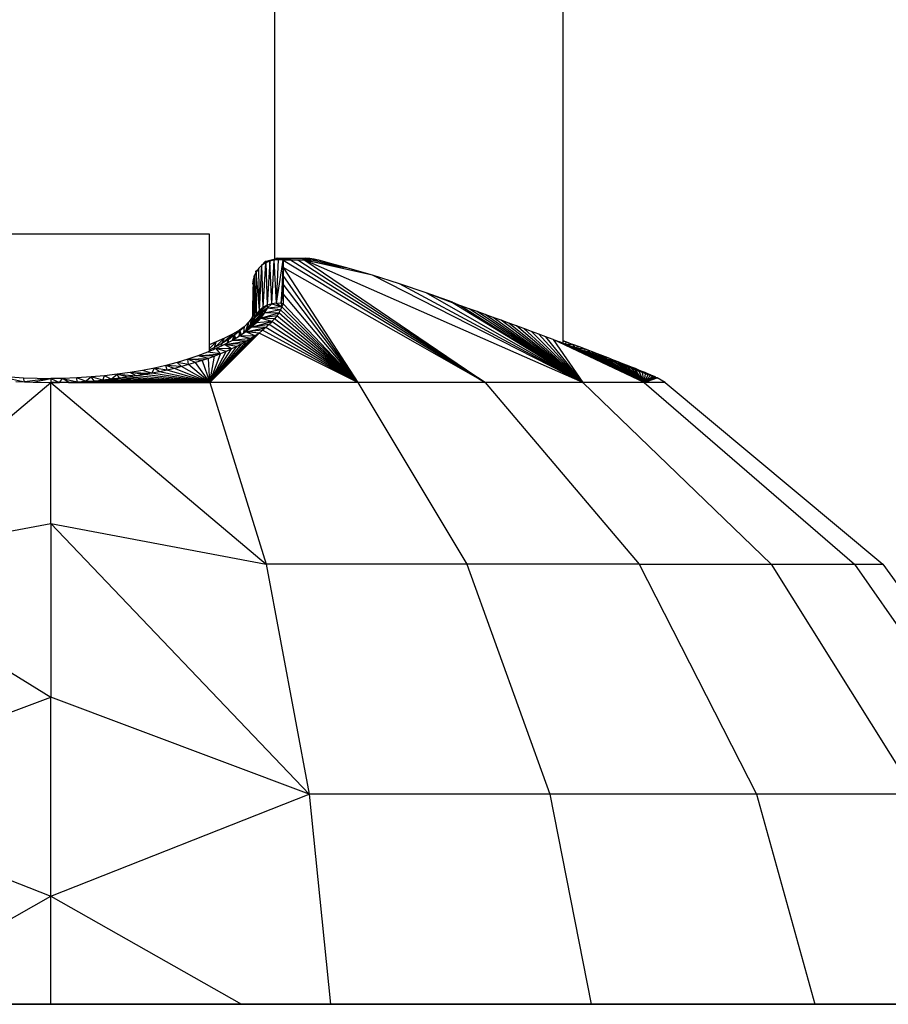
# Model space of a CAD drawing. Units: millimetres. Extents: x -3572 to 6223, y -4186 to 8278.
# Drawn here: x 3330 to 3347, y -3522 to -3503 of the extents above; entities that cross this region are included whole.
import ezdxf

# ---------------------------------------------------------------- set-up
doc = ezdxf.new("R2010")
doc.units = ezdxf.units.MM
doc.header["$MEASUREMENT"] = 0
doc.linetypes.add('Dot & Dashed', pattern=[67.027776, 35.277777, -17.638888, 0, -14.111111])
for name, color, linetype, lineweight in [('A-FLOR_Pen_No__1', 7, 'Continuous', 30), ('A-NPLT_Pen_No__93', 254, 'Continuous', 30), ('Interior - Furniture _Pen_No__1', 7, 'Continuous', 30)]:
    doc.layers.add(name, color=color, linetype=linetype, lineweight=lineweight)

msp = doc.modelspace()

# ---------------------------------------------------------------- linework, layer by layer
at = {"layer": 'A-FLOR_Pen_No__1', "color": 7, "linetype": 'Continuous', "lineweight": 30}
for p, q in [((3310.984, -3522.057), (3336.831, -3522.057)), ((3336.831, -3522.057), (3349.955, -3522.057))]:
    msp.add_line(p, q, dxfattribs=at)
at = {"layer": 'A-NPLT_Pen_No__93', "color": 254, "linetype": 'Dot & Dashed', "lineweight": 30}
msp.add_line((5511.45, -3522.057), (-2256.239, -3522.057), dxfattribs=at)
at = {"layer": 'Interior - Furniture _Pen_No__1', "color": 7, "linetype": 'Continuous', "lineweight": 30}
for p, q in [((3335.255, -3507.301), (3335.255, -3497.606)), ((3340.955, -3497.606), (3340.955, -3508.967)), ((3327.955, -3506.806), (3333.955, -3506.806)), ((3333.955, -3506.806), (3333.955, -3509.136)), ((3334.993, -3507.428), (3335.029, -3507.391)), ((3334.994, -3507.428), (3335.063, -3507.357)), ((3335.073, -3507.38), (3335, -3507.428)), ((3335.022, -3508.263), (3335.073, -3507.38)), ((3335.063, -3507.357), (3335.029, -3507.391)), ((3335.063, -3507.357), (3335.313, -3507.289)), ((3335.164, -3507.342), (3335.063, -3507.357)), ((3335.063, -3507.357), (3335.078, -3507.377)), ((3335.106, -3507.366), (3335.073, -3507.38)), ((3335.073, -3507.38), (3335.103, -3508.22)), ((3335.154, -3507.345), (3335.103, -3508.22)), ((3335.154, -3507.345), (3335.106, -3507.366)), ((3335.2, -3507.334), (3335.154, -3507.345)), ((3335.192, -3508.192), (3335.154, -3507.345)), ((3335.192, -3508.192), (3335.241, -3507.325)), ((3335.241, -3507.325), (3335.2, -3507.334)), ((3335.241, -3507.315), (3335.313, -3507.289)), ((3335.297, -3507.321), (3335.241, -3507.325)), ((3335.285, -3508.181), (3335.241, -3507.325)), ((3335.252, -3507.323), (3335.313, -3507.289)), ((3335.313, -3507.289), (3335.277, -3507.294)), ((3335.285, -3508.181), (3335.329, -3507.32)), ((3335.285, -3508.181), (3335.417, -3507.33)), ((3335.329, -3507.32), (3335.297, -3507.321)), ((3335.337, -3507.32), (3335.313, -3507.289)), ((3335.348, -3507.293), (3335.313, -3507.289)), ((3335.417, -3507.33), (3335.329, -3507.32)), ((3335.348, -3507.293), (3335.337, -3507.32)), ((3335.383, -3507.311), (3335.348, -3507.293)), ((3335.948, -3507.293), (3335.348, -3507.293)), ((3335.348, -3507.293), (3335.348, -3507.293)), ((3335.383, -3507.296), (3335.707, -3507.33)), ((3335.383, -3507.306), (3335.417, -3507.33)), ((3335.564, -3507.33), (3335.383, -3507.306)), ((3335.564, -3507.33), (3335.417, -3507.33)), ((3335.417, -3507.33), (3339.417, -3509.749)), ((3335.417, -3507.33), (3335.417, -3507.475)), ((3339.417, -3509.749), (3335.564, -3507.33)), ((3335.707, -3507.33), (3335.564, -3507.33)), ((3335.707, -3507.33), (3335.948, -3507.293)), ((3339.417, -3509.749), (3335.707, -3507.33)), ((3335.846, -3507.33), (3335.707, -3507.33)), ((3335.948, -3507.293), (3335.846, -3507.33)), ((3335.982, -3507.33), (3335.846, -3507.33)), ((3335.846, -3507.33), (3336.653, -3507.471)), ((3335.846, -3507.33), (3339.417, -3509.749)), ((3341.35, -3509.749), (3335.846, -3507.33)), ((3337.19, -3507.626), (3335.846, -3507.33)), ((3335.948, -3507.293), (3335.865, -3507.289)), ((3336.031, -3507.307), (3335.948, -3507.293)), ((3335.948, -3507.293), (3335.982, -3507.33)), ((3335.982, -3507.33), (3336.031, -3507.307)), ((3336.653, -3507.471), (3335.982, -3507.33)), ((3336.113, -3507.33), (3335.982, -3507.33)), ((3336.031, -3507.307), (3336.116, -3507.319)), ((3336.113, -3507.33), (3336.031, -3507.307)), ((3336.113, -3507.33), (3336.116, -3507.319)), ((3336.653, -3507.471), (3336.113, -3507.33)), ((3336.116, -3507.319), (3336.653, -3507.471)), ((3336.116, -3507.319), (3336.116, -3507.319)), ((3334.864, -3507.599), (3334.846, -3507.635)), ((3334.884, -3507.558), (3334.85, -3508.465)), ((3334.878, -3507.571), (3334.864, -3507.599)), ((3334.877, -3507.548), (3334.908, -3507.516)), ((3334.878, -3507.558), (3334.877, -3507.548)), ((3334.884, -3507.558), (3334.878, -3507.571)), ((3334.915, -3507.516), (3334.884, -3507.558)), ((3334.893, -3508.388), (3334.884, -3507.558)), ((3334.951, -3508.32), (3334.884, -3507.558)), ((3334.936, -3507.488), (3334.915, -3507.516)), ((3335, -3507.428), (3334.936, -3507.488)), ((3334.951, -3508.32), (3334.936, -3507.488)), ((3334.951, -3508.32), (3335, -3507.428)), ((3335.022, -3508.263), (3335, -3507.428)), ((3335.41, -3507.475), (3335.377, -3508.186)), ((3339.417, -3509.749), (3335.417, -3507.475)), ((3335.417, -3507.475), (3336.899, -3509.749)), ((3335.417, -3507.475), (3335.417, -3507.634)), ((3337.19, -3507.626), (3336.653, -3507.471)), ((3334.823, -3507.718), (3334.815, -3508.265)), ((3334.823, -3507.718), (3334.815, -3507.804)), ((3334.831, -3507.688), (3334.823, -3507.718)), ((3334.823, -3507.718), (3334.824, -3508.444)), ((3334.823, -3507.721), (3334.824, -3507.718)), ((3334.825, -3508.526), (3334.845, -3507.641)), ((3334.845, -3507.641), (3334.831, -3507.688)), ((3334.846, -3507.635), (3334.85, -3508.465)), ((3334.846, -3507.638), (3334.847, -3507.635)), ((3335.377, -3508.186), (3335.417, -3507.634)), ((3335.377, -3508.186), (3335.417, -3507.806)), ((3336.899, -3509.749), (3335.417, -3507.634)), ((3335.417, -3507.634), (3335.417, -3507.806)), ((3336.899, -3509.749), (3335.417, -3507.806)), ((3335.417, -3507.806), (3335.417, -3507.993)), ((3341.35, -3509.749), (3337.19, -3507.626)), ((3337.722, -3507.794), (3337.19, -3507.626)), ((3341.35, -3509.749), (3337.722, -3507.794)), ((3338.25, -3507.976), (3337.722, -3507.794)), ((3335.377, -3508.186), (3335.417, -3507.993)), ((3335.417, -3507.993), (3335.417, -3508.193)), ((3336.899, -3509.749), (3335.417, -3507.993)), ((3338.772, -3508.159), (3338.25, -3507.976)), ((3341.35, -3509.749), (3338.25, -3507.976)), ((3338.773, -3508.171), (3338.25, -3507.976)), ((3335.099, -3508.281), (3335.192, -3508.192)), ((3335.192, -3508.192), (3335.103, -3508.22)), ((3335.285, -3508.181), (3335.192, -3508.192)), ((3335.192, -3508.192), (3335.395, -3508.252)), ((3335.377, -3508.186), (3335.285, -3508.181)), ((3335.285, -3508.181), (3335.395, -3508.252)), ((3335.417, -3508.193), (3335.377, -3508.186)), ((3335.377, -3508.186), (3335.395, -3508.252)), ((3335.417, -3508.193), (3335.395, -3508.252)), ((3335.417, -3508.193), (3336.899, -3509.749)), ((3338.772, -3508.159), (3338.936, -3508.23)), ((3338.772, -3508.159), (3338.773, -3508.171)), ((3341.35, -3509.749), (3338.773, -3508.171)), ((3338.936, -3508.23), (3338.773, -3508.171)), ((3335.044, -3508.377), (3334.737, -3508.656)), ((3335.099, -3508.281), (3334.805, -3508.56)), ((3335.044, -3508.377), (3334.805, -3508.56)), ((3334.815, -3508.265), (3334.821, -3508.444)), ((3334.815, -3508.265), (3334.815, -3508.444)), ((3335.103, -3508.22), (3334.859, -3508.464)), ((3335.022, -3508.263), (3334.859, -3508.464)), ((3335.099, -3508.281), (3334.859, -3508.464)), ((3334.951, -3508.32), (3334.859, -3508.464)), ((3334.893, -3508.388), (3334.859, -3508.464)), ((3334.951, -3508.32), (3334.893, -3508.388)), ((3335.022, -3508.263), (3334.951, -3508.32)), ((3334.973, -3508.473), (3335.333, -3508.369)), ((3335.044, -3508.377), (3334.973, -3508.473)), ((3335.103, -3508.22), (3335.022, -3508.263)), ((3335.099, -3508.281), (3335.044, -3508.377)), ((3335.366, -3508.311), (3335.044, -3508.377)), ((3335.333, -3508.369), (3335.044, -3508.377)), ((3335.103, -3508.22), (3335.099, -3508.281)), ((3335.395, -3508.252), (3335.099, -3508.281)), ((3335.366, -3508.311), (3335.099, -3508.281)), ((3335.333, -3508.369), (3335.293, -3508.428)), ((3335.366, -3508.311), (3335.333, -3508.369)), ((3336.899, -3509.749), (3335.333, -3508.369)), ((3335.395, -3508.252), (3335.366, -3508.311)), ((3336.899, -3509.749), (3335.366, -3508.311)), ((3336.899, -3509.749), (3335.395, -3508.252)), ((3338.936, -3508.23), (3338.936, -3508.23)), ((3339.098, -3508.288), (3338.936, -3508.23)), ((3338.936, -3508.23), (3341.35, -3509.749)), ((3341.35, -3509.749), (3339.098, -3508.288)), ((3339.258, -3508.346), (3339.098, -3508.288)), ((3341.35, -3509.749), (3339.258, -3508.346)), ((3339.418, -3508.404), (3339.258, -3508.346)), ((3334.973, -3508.473), (3334.657, -3508.749)), ((3334.737, -3508.551), (3334.657, -3508.64)), ((3334.677, -3508.725), (3334.737, -3508.551)), ((3334.699, -3508.7), (3334.737, -3508.551)), ((3334.719, -3508.677), (3334.737, -3508.551)), ((3334.804, -3508.461), (3334.737, -3508.551)), ((3334.973, -3508.473), (3334.737, -3508.656)), ((3334.805, -3508.56), (3334.737, -3508.656)), ((3334.767, -3508.615), (3334.804, -3508.461)), ((3334.782, -3508.593), (3334.804, -3508.461)), ((3334.791, -3508.656), (3335.197, -3508.545)), ((3334.889, -3508.566), (3334.791, -3508.656)), ((3334.804, -3508.461), (3334.797, -3508.572)), ((3334.815, -3508.442), (3334.804, -3508.461)), ((3334.859, -3508.464), (3334.805, -3508.56)), ((3334.815, -3508.504), (3334.805, -3508.561)), ((3334.815, -3508.444), (3334.815, -3508.543)), ((3334.822, -3508.53), (3334.815, -3508.444)), ((3334.85, -3508.465), (3334.84, -3508.497)), ((3334.973, -3508.473), (3334.889, -3508.566)), ((3335.197, -3508.545), (3334.889, -3508.566)), ((3335.293, -3508.428), (3334.973, -3508.473)), ((3335.197, -3508.545), (3334.973, -3508.473)), ((3335.248, -3508.487), (3334.973, -3508.473)), ((3335.169, -3508.573), (3335.141, -3508.602)), ((3335.197, -3508.545), (3335.169, -3508.573)), ((3335.248, -3508.487), (3335.197, -3508.545)), ((3336.899, -3509.749), (3335.197, -3508.545)), ((3335.293, -3508.428), (3335.248, -3508.487)), ((3336.899, -3509.749), (3335.248, -3508.487)), ((3336.899, -3509.749), (3335.293, -3508.428)), ((3341.35, -3509.749), (3339.418, -3508.404)), ((3339.575, -3508.461), (3339.418, -3508.404)), ((3341.35, -3509.749), (3339.575, -3508.461)), ((3339.73, -3508.518), (3339.575, -3508.461)), ((3341.35, -3509.749), (3339.73, -3508.518)), ((3339.884, -3508.574), (3339.73, -3508.518)), ((3341.35, -3509.749), (3339.884, -3508.574)), ((3340.035, -3508.629), (3339.884, -3508.574)), ((3334.941, -3508.77), (3333.967, -3509.749)), ((3334.337, -3508.895), (3334.553, -3508.712)), ((3334.553, -3508.712), (3334.413, -3508.793)), ((3334.457, -3508.812), (3334.553, -3508.712)), ((3334.564, -3508.727), (3334.457, -3508.812)), ((3334.545, -3508.837), (3334.564, -3508.727)), ((3334.646, -3508.65), (3334.553, -3508.712)), ((3334.679, -3508.745), (3334.554, -3508.831)), ((3334.593, -3508.7), (3334.564, -3508.727)), ((3334.566, -3508.823), (3334.564, -3508.727)), ((3334.564, -3508.727), (3334.59, -3508.806)), ((3334.657, -3508.64), (3334.593, -3508.7)), ((3334.657, -3508.749), (3334.615, -3508.789)), ((3334.638, -3508.767), (3334.657, -3508.64)), ((3334.737, -3508.656), (3334.657, -3508.749)), ((3334.659, -3508.747), (3334.657, -3508.749)), ((3334.679, -3508.742), (3334.659, -3508.759)), ((3334.791, -3508.656), (3334.679, -3508.745)), ((3334.679, -3508.745), (3335.079, -3508.659)), ((3335.013, -3508.715), (3334.679, -3508.745)), ((3334.863, -3508.825), (3334.679, -3508.745)), ((3334.941, -3508.77), (3334.679, -3508.745)), ((3334.748, -3508.641), (3334.756, -3508.615)), ((3335.141, -3508.602), (3334.791, -3508.656)), ((3335.079, -3508.659), (3334.791, -3508.656)), ((3334.941, -3508.77), (3334.863, -3508.825)), ((3335.013, -3508.715), (3334.941, -3508.77)), ((3336.899, -3509.749), (3334.941, -3508.77)), ((3335.079, -3508.659), (3335.013, -3508.715)), ((3336.899, -3509.749), (3335.013, -3508.715)), ((3335.111, -3508.629), (3335.079, -3508.659)), ((3336.899, -3509.749), (3335.079, -3508.659)), ((3335.141, -3508.602), (3335.111, -3508.629)), ((3336.899, -3509.749), (3335.141, -3508.602)), ((3341.35, -3509.749), (3340.035, -3508.629)), ((3340.184, -3508.683), (3340.035, -3508.629)), ((3341.35, -3509.749), (3340.184, -3508.683)), ((3340.331, -3508.737), (3340.184, -3508.683)), ((3341.35, -3509.749), (3340.331, -3508.737)), ((3340.476, -3508.791), (3340.331, -3508.737)), ((3334.095, -3508.947), (3333.955, -3509.004)), ((3333.955, -3509.081), (3334.095, -3508.947)), ((3333.967, -3509.749), (3334.863, -3508.825)), ((3333.967, -3509.749), (3334.78, -3508.879)), ((3333.967, -3509.749), (3334.692, -3508.932)), ((3334.059, -3509.055), (3334.26, -3508.872)), ((3334.059, -3509.055), (3334.095, -3508.947)), ((3334.204, -3508.977), (3334.059, -3509.055)), ((3334.26, -3508.872), (3334.095, -3508.947)), ((3334.186, -3509.034), (3334.204, -3508.977)), ((3334.2, -3509.027), (3334.204, -3508.977)), ((3334.204, -3508.977), (3334.413, -3508.793)), ((3334.204, -3508.977), (3334.26, -3508.872)), ((3334.337, -3508.895), (3334.204, -3508.977)), ((3334.214, -3509.02), (3334.204, -3508.977)), ((3334.413, -3508.793), (3334.26, -3508.872)), ((3334.414, -3508.916), (3334.261, -3508.998)), ((3334.261, -3508.998), (3334.692, -3508.932)), ((3334.318, -3508.967), (3334.337, -3508.895)), ((3334.335, -3508.958), (3334.337, -3508.895)), ((3334.337, -3508.895), (3334.413, -3508.793)), ((3334.457, -3508.812), (3334.337, -3508.895)), ((3334.554, -3508.831), (3334.414, -3508.916)), ((3334.78, -3508.879), (3334.414, -3508.916)), ((3334.692, -3508.932), (3334.414, -3508.916)), ((3334.419, -3508.913), (3334.457, -3508.812)), ((3334.438, -3508.901), (3334.457, -3508.812)), ((3334.458, -3508.89), (3334.457, -3508.812)), ((3334.457, -3508.812), (3334.478, -3508.877)), ((3334.863, -3508.825), (3334.554, -3508.831)), ((3334.78, -3508.879), (3334.554, -3508.831)), ((3334.692, -3508.932), (3334.599, -3508.984)), ((3334.78, -3508.879), (3334.692, -3508.932)), ((3334.863, -3508.825), (3334.78, -3508.879)), ((3341.35, -3509.749), (3340.476, -3508.791)), ((3340.619, -3508.843), (3340.476, -3508.791)), ((3341.35, -3509.749), (3340.619, -3508.843)), ((3340.759, -3508.895), (3340.619, -3508.843)), ((3340.759, -3508.895), (3340.896, -3508.946)), ((3342.564, -3509.749), (3340.759, -3508.895)), ((3340.759, -3508.895), (3341.35, -3509.749)), ((3340.896, -3508.946), (3341.03, -3508.995)), ((3342.564, -3509.749), (3340.896, -3508.946)), ((3340.955, -3508.92), (3341.023, -3508.946)), ((3340.955, -3508.932), (3341.023, -3508.946)), ((3341.005, -3508.981), (3341.023, -3508.946)), ((3341.023, -3508.946), (3341.154, -3508.995)), ((3333.92, -3509.151), (3333.732, -3509.222)), ((3334.096, -3509.076), (3333.92, -3509.151)), ((3334.178, -3509.181), (3333.92, -3509.151)), ((3334.059, -3509.055), (3333.955, -3509.106)), ((3333.967, -3509.749), (3334.599, -3508.984)), ((3333.967, -3509.749), (3334.501, -3509.036)), ((3333.967, -3509.749), (3334.397, -3509.085)), ((3333.967, -3509.749), (3334.29, -3509.134)), ((3334.042, -3509.099), (3334.044, -3509.095)), ((3334.053, -3509.095), (3334.059, -3509.055)), ((3334.065, -3509.09), (3334.059, -3509.055)), ((3334.261, -3508.998), (3334.096, -3509.076)), ((3334.178, -3509.181), (3334.096, -3509.076)), ((3334.29, -3509.134), (3334.096, -3509.076)), ((3334.397, -3509.085), (3334.096, -3509.076)), ((3334.29, -3509.134), (3334.178, -3509.181)), ((3334.599, -3508.984), (3334.261, -3508.998)), ((3334.397, -3509.085), (3334.261, -3508.998)), ((3334.501, -3509.036), (3334.261, -3508.998)), ((3334.397, -3509.085), (3334.29, -3509.134)), ((3334.501, -3509.036), (3334.397, -3509.085)), ((3334.599, -3508.984), (3334.501, -3509.036)), ((3341.005, -3508.981), (3341.154, -3508.995)), ((3341.03, -3508.995), (3341.16, -3509.043)), ((3342.564, -3509.749), (3341.03, -3508.995)), ((3341.2, -3509.056), (3341.154, -3508.995)), ((3341.28, -3509.044), (3341.154, -3508.995)), ((3341.16, -3509.043), (3341.286, -3509.09)), ((3342.564, -3509.749), (3341.16, -3509.043)), ((3341.28, -3509.044), (3341.2, -3509.056)), ((3341.2, -3509.056), (3341.404, -3509.091)), ((3341.404, -3509.091), (3341.28, -3509.044)), ((3341.286, -3509.09), (3341.408, -3509.136)), ((3342.564, -3509.749), (3341.286, -3509.09)), ((3341.384, -3509.127), (3341.404, -3509.091)), ((3341.523, -3509.137), (3341.388, -3509.128)), ((3341.393, -3509.13), (3341.637, -3509.181)), ((3341.523, -3509.137), (3341.404, -3509.091)), ((3341.408, -3509.136), (3341.527, -3509.18)), ((3342.564, -3509.749), (3341.408, -3509.136)), ((3341.637, -3509.181), (3341.523, -3509.137)), ((3333.32, -3509.352), (3333.099, -3509.41)), ((3333.531, -3509.289), (3333.32, -3509.352)), ((3333.409, -3509.434), (3333.32, -3509.352)), ((3333.548, -3509.396), (3333.32, -3509.352)), ((3333.732, -3509.222), (3333.531, -3509.289)), ((3333.531, -3509.289), (3333.94, -3509.271)), ((3333.548, -3509.396), (3333.531, -3509.289)), ((3333.683, -3509.356), (3333.531, -3509.289)), ((3333.814, -3509.314), (3333.531, -3509.289)), ((3333.683, -3509.356), (3333.548, -3509.396)), ((3333.814, -3509.314), (3333.683, -3509.356)), ((3333.967, -3509.749), (3333.683, -3509.356)), ((3333.732, -3509.222), (3334.178, -3509.181)), ((3333.94, -3509.271), (3333.732, -3509.222)), ((3334.061, -3509.227), (3333.732, -3509.222)), ((3333.94, -3509.271), (3333.814, -3509.314)), ((3333.814, -3509.314), (3333.967, -3509.749)), ((3334.061, -3509.227), (3333.94, -3509.271)), ((3333.967, -3509.749), (3333.94, -3509.271)), ((3333.967, -3509.749), (3334.178, -3509.181)), ((3333.967, -3509.749), (3334.061, -3509.227)), ((3334.178, -3509.181), (3334.061, -3509.227)), ((3342.564, -3509.749), (3341.527, -3509.18)), ((3341.642, -3509.222), (3341.527, -3509.18)), ((3341.564, -3509.193), (3341.637, -3509.181)), ((3341.577, -3509.198), (3341.747, -3509.223)), ((3341.747, -3509.223), (3341.637, -3509.181)), ((3341.853, -3509.264), (3341.642, -3509.215)), ((3342.564, -3509.749), (3341.642, -3509.222)), ((3341.753, -3509.264), (3341.642, -3509.222)), ((3341.853, -3509.264), (3341.74, -3509.259)), ((3341.853, -3509.264), (3341.747, -3509.223)), ((3341.747, -3509.223), (3341.747, -3509.223)), ((3342.564, -3509.749), (3341.753, -3509.264)), ((3341.859, -3509.304), (3341.753, -3509.264)), ((3341.761, -3509.267), (3341.954, -3509.304)), ((3341.954, -3509.304), (3341.853, -3509.264)), ((3341.961, -3509.342), (3341.859, -3509.304)), ((3341.859, -3509.304), (3342.564, -3509.749)), ((3341.885, -3509.313), (3341.954, -3509.304)), ((3342.05, -3509.341), (3341.911, -3509.323)), ((3341.939, -3509.333), (3342.142, -3509.377)), ((3342.05, -3509.341), (3341.954, -3509.304)), ((3342.564, -3509.749), (3341.961, -3509.342)), ((3342.059, -3509.378), (3341.961, -3509.342)), ((3342.142, -3509.377), (3342.05, -3509.341)), ((3332.39, -3509.552), (3332.137, -3509.587)), ((3332.634, -3509.51), (3332.39, -3509.552)), ((3332.508, -3509.62), (3332.39, -3509.552)), ((3332.666, -3509.594), (3332.39, -3509.552)), ((3332.39, -3509.552), (3332.821, -3509.566)), ((3332.871, -3509.463), (3332.634, -3509.51)), ((3332.821, -3509.566), (3332.634, -3509.51)), ((3332.821, -3509.566), (3332.871, -3509.463)), ((3332.973, -3509.536), (3332.821, -3509.566)), ((3333.099, -3509.41), (3332.871, -3509.463)), ((3332.973, -3509.536), (3332.871, -3509.463)), ((3333.121, -3509.504), (3332.871, -3509.463)), ((3333.121, -3509.504), (3332.973, -3509.536)), ((3333.967, -3509.749), (3332.973, -3509.536)), ((3333.121, -3509.504), (3333.099, -3509.41)), ((3333.267, -3509.47), (3333.099, -3509.41)), ((3333.409, -3509.434), (3333.099, -3509.41)), ((3333.267, -3509.47), (3333.121, -3509.504)), ((3333.967, -3509.749), (3333.121, -3509.504)), ((3333.409, -3509.434), (3333.267, -3509.47)), ((3333.967, -3509.749), (3333.267, -3509.47)), ((3333.548, -3509.396), (3333.409, -3509.434)), ((3333.967, -3509.749), (3333.409, -3509.434)), ((3333.967, -3509.749), (3333.548, -3509.396)), ((3342.044, -3509.373), (3342.142, -3509.377)), ((3342.564, -3509.749), (3342.059, -3509.378)), ((3342.15, -3509.412), (3342.059, -3509.378)), ((3342.076, -3509.385), (3342.23, -3509.412)), ((3342.23, -3509.412), (3342.142, -3509.377)), ((3342.564, -3509.749), (3342.15, -3509.412)), ((3342.237, -3509.445), (3342.15, -3509.412)), ((3342.161, -3509.416), (3342.23, -3509.412)), ((3342.312, -3509.444), (3342.196, -3509.429)), ((3342.312, -3509.444), (3342.23, -3509.412)), ((3342.232, -3509.443), (3342.389, -3509.475)), ((3342.564, -3509.749), (3342.237, -3509.445)), ((3342.318, -3509.475), (3342.237, -3509.445)), ((3342.389, -3509.475), (3342.312, -3509.444)), ((3342.338, -3509.473), (3342.318, -3509.469)), ((3342.564, -3509.749), (3342.318, -3509.475)), ((3342.394, -3509.503), (3342.318, -3509.475)), ((3342.46, -3509.503), (3342.338, -3509.482)), ((3342.46, -3509.503), (3342.389, -3509.475)), ((3342.394, -3509.5), (3342.525, -3509.529)), ((3342.564, -3509.749), (3342.394, -3509.503)), ((3342.465, -3509.529), (3342.394, -3509.503)), ((3342.525, -3509.529), (3342.46, -3509.503)), ((3342.466, -3509.524), (3342.465, -3509.523)), ((3342.564, -3509.749), (3342.465, -3509.529)), ((3342.531, -3509.554), (3342.465, -3509.529)), ((3342.584, -3509.553), (3342.466, -3509.53)), ((3342.584, -3509.553), (3342.525, -3509.529)), ((3342.531, -3509.55), (3342.542, -3509.553)), ((3342.564, -3509.749), (3342.531, -3509.554)), ((3342.59, -3509.575), (3342.531, -3509.554)), ((3342.638, -3509.575), (3342.584, -3509.553)), ((3326.559, -3513.345), (3330.82, -3509.747)), ((3329.757, -3509.619), (3330.282, -3509.658)), ((3329.757, -3509.619), (3330.3, -3509.736)), ((3330.128, -3509.727), (3330.3, -3509.736)), ((3330.3, -3509.736), (3330.282, -3509.658)), ((3330.282, -3509.658), (3330.82, -3509.673)), ((3330.82, -3509.673), (3330.3, -3509.736)), ((3330.3, -3509.736), (3330.472, -3509.742)), ((3330.472, -3509.742), (3330.82, -3509.673)), ((3330.472, -3509.742), (3330.82, -3509.747)), ((3331.051, -3509.668), (3330.82, -3509.673)), ((3330.82, -3509.673), (3330.995, -3509.746)), ((3330.82, -3509.673), (3330.82, -3509.747)), ((3330.82, -3509.747), (3330.995, -3509.746)), ((3330.82, -3512.54), (3330.82, -3509.747)), ((3333.967, -3509.749), (3330.82, -3509.747)), ((3330.82, -3509.747), (3335.082, -3513.345)), ((3330.995, -3509.746), (3331.051, -3509.668)), ((3330.995, -3509.746), (3331.168, -3509.742)), ((3331.337, -3509.658), (3331.051, -3509.668)), ((3331.168, -3509.742), (3331.051, -3509.668)), ((3331.051, -3509.668), (3331.34, -3509.735)), ((3331.168, -3509.742), (3331.34, -3509.735)), ((3331.168, -3509.746), (3333.967, -3509.749)), ((3331.619, -3509.64), (3331.337, -3509.658)), ((3331.34, -3509.735), (3331.337, -3509.658)), ((3331.51, -3509.726), (3331.337, -3509.658)), ((3331.34, -3509.735), (3331.51, -3509.726)), ((3331.34, -3509.742), (3333.967, -3509.749)), ((3331.51, -3509.726), (3331.619, -3509.64)), ((3331.51, -3509.726), (3331.68, -3509.715)), ((3331.51, -3509.726), (3331.51, -3509.726)), ((3331.51, -3509.726), (3333.967, -3509.749)), ((3331.88, -3509.617), (3331.619, -3509.64)), ((3331.68, -3509.715), (3331.619, -3509.64)), ((3331.849, -3509.701), (3331.619, -3509.64)), ((3331.68, -3509.715), (3331.849, -3509.701)), ((3333.967, -3509.749), (3331.68, -3509.715)), ((3331.849, -3509.701), (3331.88, -3509.617)), ((3332.016, -3509.684), (3331.849, -3509.701)), ((3333.967, -3509.749), (3331.849, -3509.701)), ((3332.137, -3509.587), (3331.88, -3509.617)), ((3332.016, -3509.684), (3331.88, -3509.617)), ((3332.016, -3509.684), (3332.137, -3509.587)), ((3332.182, -3509.665), (3332.016, -3509.684)), ((3333.967, -3509.749), (3332.016, -3509.684)), ((3332.182, -3509.665), (3332.137, -3509.587)), ((3332.346, -3509.644), (3332.137, -3509.587)), ((3332.137, -3509.587), (3332.508, -3509.62)), ((3332.346, -3509.644), (3332.182, -3509.665)), ((3333.967, -3509.749), (3332.182, -3509.665)), ((3332.508, -3509.62), (3332.346, -3509.644)), ((3333.967, -3509.749), (3332.346, -3509.644)), ((3332.666, -3509.594), (3332.508, -3509.62)), ((3333.967, -3509.749), (3332.508, -3509.62)), ((3332.821, -3509.566), (3332.666, -3509.594)), ((3332.666, -3509.594), (3332.666, -3509.594)), ((3333.967, -3509.749), (3332.666, -3509.594)), ((3333.967, -3509.749), (3332.821, -3509.566)), ((3336.899, -3509.749), (3333.967, -3509.749)), ((3333.967, -3509.749), (3335.082, -3513.345)), ((3339.417, -3509.749), (3336.899, -3509.749)), ((3336.899, -3509.749), (3339.052, -3513.345)), ((3341.35, -3509.749), (3339.417, -3509.749)), ((3339.417, -3509.749), (3342.462, -3513.345)), ((3342.564, -3509.749), (3341.35, -3509.749)), ((3341.35, -3509.749), (3345.078, -3513.345)), ((3342.564, -3509.749), (3342.59, -3509.575)), ((3342.564, -3509.749), (3342.643, -3509.595)), ((3342.564, -3509.749), (3342.691, -3509.612)), ((3342.564, -3509.749), (3342.732, -3509.627)), ((3342.564, -3509.749), (3342.766, -3509.639)), ((3342.564, -3509.749), (3342.795, -3509.649)), ((3342.564, -3509.749), (3342.817, -3509.657)), ((3342.978, -3509.749), (3342.564, -3509.749)), ((3342.564, -3509.749), (3346.723, -3513.345)), ((3342.59, -3509.566), (3342.638, -3509.575)), ((3342.643, -3509.595), (3342.59, -3509.575)), ((3342.685, -3509.595), (3342.638, -3509.575)), ((3342.643, -3509.588), (3342.685, -3509.595)), ((3342.691, -3509.612), (3342.643, -3509.595)), ((3342.685, -3509.595), (3342.727, -3509.612)), ((3342.717, -3509.622), (3342.691, -3509.612)), ((3342.732, -3509.627), (3342.717, -3509.622)), ((3342.727, -3509.612), (3342.763, -3509.627)), ((3342.766, -3509.639), (3342.732, -3509.627)), ((3342.763, -3509.627), (3342.763, -3509.627)), ((3342.763, -3509.627), (3342.788, -3509.638)), ((3342.795, -3509.649), (3342.766, -3509.639)), ((3342.817, -3509.657), (3342.795, -3509.649)), ((3342.817, -3509.657), (3342.833, -3509.662)), ((3342.978, -3509.749), (3342.817, -3509.657)), ((3342.833, -3509.662), (3342.846, -3509.665)), ((3342.833, -3509.662), (3342.833, -3509.662)), ((3342.978, -3509.749), (3347.284, -3513.345)), ((3326.559, -3513.345), (3330.82, -3512.54)), ((3330.82, -3512.54), (3335.082, -3513.345)), ((3330.82, -3512.54), (3335.931, -3517.895)), ((3330.82, -3512.54), (3330.82, -3515.976)), ((3326.559, -3513.345), (3330.82, -3515.976)), ((3339.052, -3513.345), (3335.082, -3513.345)), ((3335.082, -3513.345), (3335.931, -3517.895)), ((3342.462, -3513.345), (3339.052, -3513.345)), ((3339.052, -3513.345), (3340.693, -3517.895)), ((3342.462, -3513.345), (3345.078, -3513.345)), ((3342.462, -3513.345), (3344.783, -3517.895)), ((3345.078, -3513.345), (3346.723, -3513.345)), ((3345.078, -3513.345), (3347.921, -3517.895)), ((3346.723, -3513.345), (3347.284, -3513.345)), ((3346.723, -3513.345), (3349.894, -3517.895)), ((3347.284, -3513.345), (3350.566, -3517.895)), ((3325.71, -3517.895), (3330.82, -3515.976)), ((3330.82, -3519.919), (3330.82, -3515.976)), ((3335.931, -3517.895), (3330.82, -3515.976)), ((3325.71, -3517.895), (3330.82, -3519.919)), ((3330.82, -3519.919), (3335.931, -3517.895)), ((3340.693, -3517.895), (3335.931, -3517.895)), ((3335.931, -3517.895), (3336.355, -3522.057)), ((3344.783, -3517.895), (3340.693, -3517.895)), ((3340.693, -3517.895), (3341.513, -3522.057)), ((3347.921, -3517.895), (3344.783, -3517.895)), ((3344.783, -3517.895), (3345.941, -3522.057)), ((3327.046, -3522.057), (3330.82, -3519.919)), ((3330.82, -3522.057), (3330.82, -3519.919)), ((3330.82, -3519.919), (3334.595, -3522.057))]:
    msp.add_line(p, q, dxfattribs=at)

doc.saveas('drawing.dxf')
